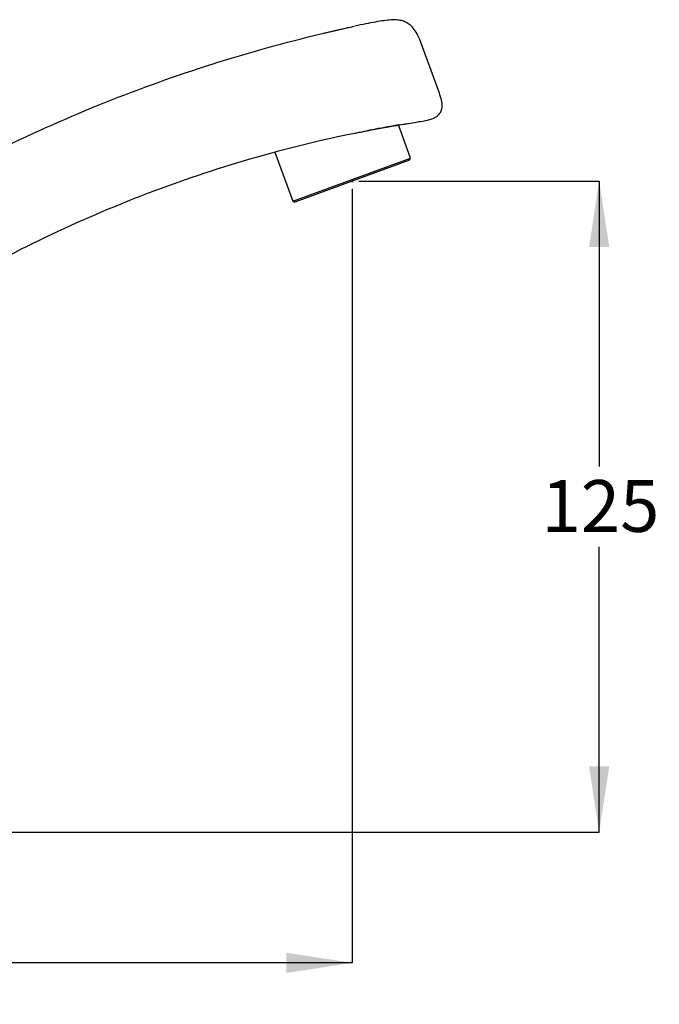
# Model space of a CAD drawing. Units: millimetres. Extents: x 189 to 1351, y 223 to 846.
# Drawn here: x 608 to 853, y 335 to 711 of the extents above; entities that cross this region are included whole.
import ezdxf

# ---------------------------------------------------------------- set-up
doc = ezdxf.new("R2010")
doc.units = ezdxf.units.MM
doc.header["$LTSCALE"] = 5
doc.linetypes.add('HIDDEN', pattern=[1.905, 1.27, -0.635])
doc.layers.add('DIMENSIONS', color=7, linetype='Continuous')
doc.styles.add('SLDTEXTSTYLE0', font='TXT', dxfattribs={"width": 0.7})
doc.dimstyles.new('SLDDIMSTYLE0', dxfattribs={"dimtxt": 25.188333, "dimasz": 13.433778, "dimexe": 0, "dimexo": 0.0625, "dimgap": 6.297083, "dimtad": 0, "dimtih": 1, "dimtoh": 1, "dimdec": 0, "dimlfac": 0.5, "dimrnd": 1e-09, "dimzin": 12, "dimdsep": 46, "dimtxsty": 'SLDTEXTSTYLE0', "dimsah": 1, "dimcen": 0.09, "dimadec": 0, "dimazin": 3, "dimtfac": 1, "dimtdec": 0, "dimtofl": 0, "dimtmove": 0, "dimatfit": 3, "dimfxl": 0, "dimfrac": 2, "dimtolj": 1, "dimtzin": 12, "dimarcsym": 0})

# ---------------------------------------------------------------- blocks, each defined once
blk = doc.blocks.new('_D')
at = {"layer": 'DIMENSIONS', "color": 7}
for p, q in [((734.99, 646.74), (734.99, 350.47)), ((254.48, 366.22), (254.48, 350.47)), ((254.48, 350.47), (472.69, 350.47)), ((734.99, 350.47), (516.79, 350.47))]:
    blk.add_line(p, q, dxfattribs=at)
for points in [[(254.48, 350.47), (279.67, 346.59), (279.67, 354.34)], [(734.99, 350.47), (709.8, 354.34), (709.8, 346.59)]]:
    blk.add_solid(points, dxfattribs=at)
at = {"layer": 'DIMENSIONS', "color": 7, "insert": (472.69, 360.65), "char_height": 19.844, "attachment_point": 1, "style": 'SLDTEXTSTYLE0'}
blk.add_mtext('240', dxfattribs=at)
blk = doc.blocks.new('_D_1')
at = {"layer": 'DIMENSIONS', "color": 7}
for p, q in [((737.49, 649.62), (829.52, 649.62)), ((829.52, 649.62), (829.52, 540.44)), ((829.52, 400.47), (829.52, 509.65)), ((313.98, 400.47), (829.52, 400.47))]:
    blk.add_line(p, q, dxfattribs=at)
for points in [[(829.52, 649.62), (825.64, 624.43), (833.39, 624.43)], [(829.52, 400.47), (833.39, 425.65), (825.64, 425.65)]]:
    blk.add_solid(points, dxfattribs=at)
at = {"layer": 'DIMENSIONS', "color": 7, "insert": (807.47, 535.23), "char_height": 19.844, "attachment_point": 1, "style": 'SLDTEXTSTYLE0'}
blk.add_mtext('125', dxfattribs=at)

msp = doc.modelspace()

# ---------------------------------------------------------------- linework, layer by layer
at = {"color": 7, "linetype": 'Continuous', "lineweight": 25}
for p, q in [((768.364096, 683.251668), (761.544519, 701.988302)), ((757.337394, 658.395527), (752.707468, 671.116143)), ((705.414896, 660.708806), (712.232148, 641.97856)), ((712.232148, 641.97856), (757.337394, 658.395527)), ((756.97879, 657.6265), (713.001175, 641.619957)), ((756.97879, 657.6265), (757.337394, 658.395527)), ((712.232148, 641.97856), (713.001175, 641.619957))]:
    msp.add_line(p, q, dxfattribs=at)
at = {"color": 7, "linetype": 'HIDDEN', "lineweight": 25}
msp.add_line((734.989983, 649.623228), (734.989983, 649.24214), dxfattribs=at)
at = {"color": 7, "linetype": 'Continuous', "lineweight": 25}
for points, knots in [([(723.454543, 706.091279), (723.678077, 706.144431), (724.124118, 706.25049), (724.791506, 706.408144), (725.455426, 706.564228), (726.11589, 706.718685), (726.772887, 706.871544), (727.426414, 707.022813), (728.076466, 707.172505), (728.723036, 707.320631), (729.366121, 707.467204), (730.005715, 707.612235), (730.641812, 707.755735), (731.274411, 707.897717), (732.030299, 708.066503), (732.900147, 708.259448), (733.870713, 708.472976), (734.815461, 708.679285), (735.421881, 708.810439), (735.724745, 708.875942)], [0, 0, 0, 0, 0.0518679457, 0.1034972582, 0.1549312167, 0.2062135944, 0.257388554, 0.3085005364, 0.3595941469, 0.4107140387, 0.4619047966, 0.5132108203, 0.5646762113, 0.616344663, 0.6682593563, 0.7518632397, 0.8348930748, 0.917540545, 1, 1, 1, 1]), ([(761.544615, 701.98805), (761.196158, 702.936265), (760.525416, 704.76148), (759.207831, 707.192669), (757.639474, 709.074477), (755.927034, 710.321572), (754.220861, 711.008732), (752.05864, 711.423741), (749.754739, 711.375893), (747.212135, 711.063649), (743.923423, 710.542076), (740.213151, 709.83158), (737.451787, 709.244236), (736.063778, 708.949006)], [0, 0, 0, 0, 0.0826031667, 0.1590024025, 0.2277073622, 0.2897148175, 0.3481286073, 0.4051613221, 0.5189628754, 0.6363791858, 0.7567357373, 0.8777224719, 1, 1, 1, 1]), ([(561.975353, 641.394706), (587.105503, 656.063332), (613.31765, 668.87784), (667.339152, 690.521533), (695.148084, 699.350549), (723.454543, 706.091279)], [0, 0, 0, 0, 0.5, 0.5, 1, 1, 1, 1]), ([(751.965054, 670.974203), (753.272166, 671.195915), (755.754749, 671.617009), (758.780658, 672.108211), (761.448921, 672.552738), (763.614894, 672.944959), (765.332093, 673.398688), (766.463931, 673.820669), (767.555054, 674.512724), (768.414693, 675.308932), (769.1786, 676.594451), (769.515036, 678.469181), (769.242243, 680.787035), (768.672288, 682.386694), (768.364267, 683.2512)], [0, 0, 0, 0, 0.13904093311, 0.26407879329, 0.37625008782, 0.51684671818, 0.62408565397, 0.69626519857, 0.72701439121, 0.76280926244, 0.80485441752, 0.85700608215, 0.92272162166, 1, 1, 1, 1]), ([(735.85029, 667.934284), (736.470132, 668.060911), (737.81573, 668.335802), (740.030151, 668.778651), (742.544013, 669.269638), (745.304738, 669.791784), (748.193775, 670.318669), (750.47359, 670.721099), (751.624541, 670.916467), (751.934999, 670.969166)], [0, 0, 0, 0, 0.1067836675, 0.2318134202, 0.3762764061, 0.5412642837, 0.7242609179, 0.9256219775, 1, 1, 1, 1]), ([(752.882787, 671.128029), (751.853253, 670.952191), (749.468888, 670.544955), (745.260075, 669.78487), (742.051827, 669.163675), (740.576989, 668.878111)], [0, 0, 0, 0, 0.2910674034, 0.674102255, 1, 1, 1, 1]), ([(752.712713, 671.101733), (753.083541, 671.165136), (754.479178, 671.403759), (755.516834, 671.573167), (756.278779, 671.697563)], [0, 0, 0, 0, 0.2657054212, 1, 1, 1, 1]), ([(734.508859, 667.657013), (706.998413, 661.932157), (679.961372, 653.934085), (627.566251, 633.608098), (602.208818, 621.280433), (578.034847, 606.95501)], [0, 0, 0, 0, 0.5, 0.5, 1, 1, 1, 1]), ([(734.500765, 667.695907), (735.70778, 667.930455), (738.081027, 668.391626), (740.276029, 668.821648), (741.354669, 669.032964)], [0, 0, 0, 0, 0.5085924606, 1, 1, 1, 1])]:
    msp.add_open_spline(points, degree=3, knots=knots, dxfattribs=at)

# ---------------------------------------------------------------- dimensions: what is measured, and where the dimension line sits
at = {"layer": 'DIMENSIONS', "color": 7}
dim = msp.add_linear_dim(base=(254.482992, 350.465033), p1=(734.989983, 649.24214), p2=(254.482992, 368.715033), dimstyle='SLDDIMSTYLE0', dxfattribs=at)
dim.commit()
dim.dimension.update_dxf_attribs({"geometry": '_D', "text_midpoint": (494.736487, 350.465033), "dimtype": 160})
dim = msp.add_linear_dim(base=(829.516096, 400.465033), p1=(734.989983, 649.623228), p2=(311.482992, 400.465033), angle=90, dimstyle='SLDDIMSTYLE0', dxfattribs=at)
dim.commit()
dim.dimension.update_dxf_attribs({"geometry": '_D_1', "text_midpoint": (829.516096, 525.044131), "dimtype": 160})

doc.saveas('drawing.dxf')
